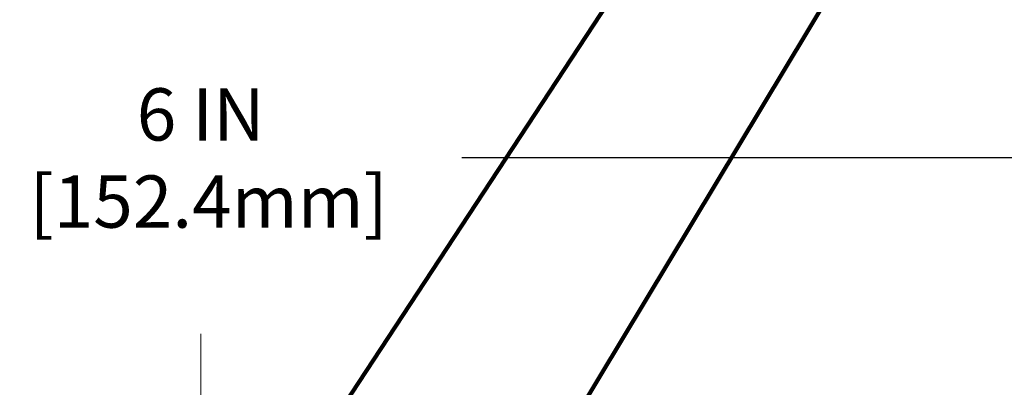
# Model space of a CAD drawing. Extents: x -2 to 3254, y -2 to 1977.
# Drawn here: x 6 to 8, y 8 to 9 of the extents above; entities that cross this region are included whole.
import ezdxf

# ---------------------------------------------------------------- set-up
doc = ezdxf.new("R2010")
doc.units = 0
doc.header["$LTSCALE"] = 5
doc.header["$MEASUREMENT"] = 0
doc.linetypes.add('CENTER2', pattern=[1.125, 0.75, -0.125, 0.125, -0.125])
doc.linetypes.add('CENTERX2', pattern=[4, 2.5, -0.5, 0.5, -0.5])
doc.layers.get('DEFPOINTS').update_dxf_attribs({"linetype": 'CONTINUOUS'})
for name, color, linetype, lineweight in [('CENTERLINE - L', 1, 'CENTERX2', 18), ('DIMS', 50, 'CONTINUOUS', 25), ('TEXT - 4', 241, 'CONTINUOUS', 25)]:
    doc.layers.add(name, color=color, linetype=linetype, lineweight=lineweight)
doc.styles.add('ROMANS', font='romans', dxfattribs={"width": 0.9})
doc.dimstyles.new('Copy of STANDARD', dxfattribs={"dimtxt": 2, "dimasz": 2, "dimexe": 1, "dimexo": 1, "dimgap": 1, "dimtad": 0, "dimzin": 0, "dimdsep": 46, "dimtxsty": 'Standard', "dimcen": 0.09, "dimclrd": 256, "dimclre": 256, "dimclrt": 256, "dimadec": 1, "dimazin": 0, "dimtfac": 1, "dimtofl": 0, "dimtmove": 0, "dimatfit": 3, "dimfxl": 1, "dimtolj": 1, "dimtzin": 0, "dimlwd": -1, "dimlwe": -1, "dimarcsym": 0})
doc.dimstyles.get("Standard").update_dxf_attribs({"dimtxt": 0.18, "dimasz": 0.18, "dimexe": 0.18, "dimexo": 0.0625, "dimgap": 0.09, "dimtad": 0, "dimtih": 1, "dimtoh": 1, "dimdec": 4, "dimzin": 0, "dimdsep": 46, "dimtxsty": 'Standard', "dimcen": 0.09, "dimadec": 0, "dimazin": 0, "dimtfac": 1, "dimtdec": 4, "dimtofl": 0, "dimtmove": 0, "dimatfit": 3, "dimfxl": 1, "dimtolj": 1, "dimtzin": 0, "dimarcsym": 0})

# ---------------------------------------------------------------- blocks, each defined once
blk = doc.blocks.new('*D11')
at = {"layer": 'DEFPOINTS', "color": 0, "transparency": 16777216}
for p in [(3.317902886442866, 8.42292398767514), (3.317902886442866, 7.726686839801687), (9.317902886442873, 7.726686839801687)]:
    blk.add_point(p, dxfattribs=at)
at = {"layer": 'DIMS', "transparency": 16777216}
for p, q in [((3.317902886442866, 7.826686839801686), (3.317902886442866, 8.52292398767514)), ((9.317902886442873, 7.826686839801686), (9.317902886442873, 8.52292398767514)), ((3.417902886442866, 8.42292398767514), (5.817902886366715, 8.42292398767514)), ((9.217902886442873, 8.42292398767514), (6.817902886519024, 8.42292398767514))]:
    blk.add_line(p, q, dxfattribs=at)
for points in [[(3.417902886442866, 8.439590654341808), (3.417902886442866, 8.406257321008473), (3.317902886442866, 8.42292398767514)], [(9.217902886442873, 8.439590654341808), (9.217902886442873, 8.406257321008473), (9.317902886442873, 8.42292398767514)]]:
    blk.add_solid(points, dxfattribs=at)
at = {"layer": 'DIMS', "transparency": 16777216, "insert": (6.317902886442869, 8.42292398767514), "char_height": 0.1, "attachment_point": 5, "rotation": 0.0009999999999999998}
blk.add_mtext('\\A1;6 IN\\P [152.4mm]', dxfattribs=at)

msp = doc.modelspace()

# ---------------------------------------------------------------- linework, layer by layer
at = {"layer": 'CENTERLINE - L', "linetype": 'CENTER2', "ltscale": 0.125}
msp.add_line((6.317902886443783, 8.086686839801352), (6.317902886443783, 4.567490904514912), dxfattribs=at)

# ---------------------------------------------------------------- dimensions: what is measured, and where the dimension line sits
at = {"layer": 'DIMS'}
dim = msp.add_linear_dim(base=(3.317902886442866, 8.42292398767514), p1=(9.317902886442873, 7.726686839801687), p2=(3.317902886442866, 7.726686839801687), angle=180, text='<>\\P[]', dimstyle='Copy of STANDARD', override={"dimtxt": 0.1, "dimasz": 0.1, "dimexe": 0.1, "dimexo": 0.1, "dimgap": 0.1, "dimdec": 4, "dimlunit": 5, "dimpost": ' IN', "dimfrac": 2}, dxfattribs=at)
dim.commit()
dim.dimension.update_dxf_attribs({"geometry": '*D11', "text_midpoint": (6.317902886442869, 8.42292398767514), "text_rotation": 0.001})

# ---------------------------------------------------------------- leaders
at = {"layer": 'TEXT - 4'}
for points in [[(6.11206294302832, 7.411129795562736), (5.005000792290332, 9.61498727719463), (4.721976750069246, 9.61498727719463)], [(6.431210683889674, 7.706106355439964), (7.572541551087895, 9.442102930646975), (7.776938061424673, 9.442102930646975)], [(6.465978035977258, 6.982105667254217), (7.635791856787243, 8.92525510303976), (7.832618090392423, 8.92525510303976)]]:
    msp.add_leader(points, dimstyle='Standard', override={"dimtxt": 0.7, "dimasz": 0.1, "dimexe": 0.5, "dimexo": 0.5, "dimtih": 0, "dimtoh": 0, "dimtxsty": 'ROMANS', "dimdle": 0.05, "dimclrd": 256, "dimclre": 256, "dimclrt": 256, "dimtfac": 0.3, "dimlwd": 65535, "dimlwe": 65535}, dxfattribs=at)

doc.saveas('drawing.dxf')
